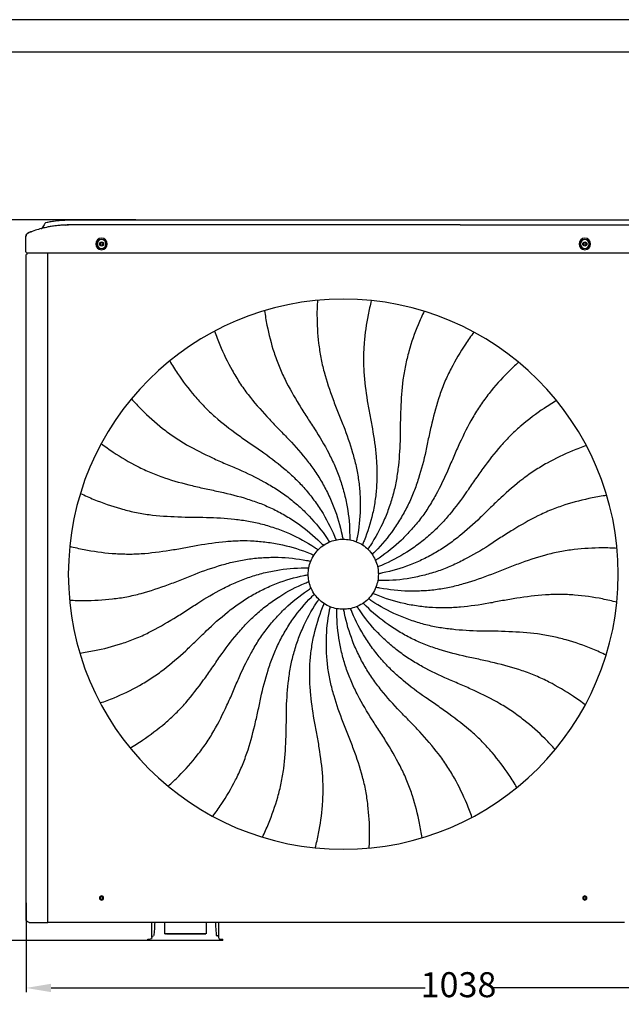
# Model space of a CAD drawing. Units: millimetres. Extents: x 374 to 3621, y 634 to 2930.
# Drawn here: x 1001 to 1723, y 1749 to 2930 of the extents above; entities that cross this region are included whole.
import ezdxf

# ---------------------------------------------------------------- set-up
doc = ezdxf.new("R2010")
doc.units = ezdxf.units.MM
doc.layers.get('0').update_dxf_attribs({"linetype": 'CONTINUOUS'})
doc.layers.get('Defpoints').update_dxf_attribs({"linetype": 'CONTINUOUS'})
doc.styles.get("Standard").update_dxf_attribs({"font": 'simhei.ttf'})
doc.dimstyles.get("Standard").update_dxf_attribs({"dimtxt": 0.18, "dimasz": 0.18, "dimexe": 0.18, "dimexo": 0.0625, "dimgap": 0.09, "dimtad": 0, "dimtih": 1, "dimtoh": 1, "dimdec": 4, "dimzin": 0, "dimdsep": 46, "dimtxsty": 'Standard', "dimcen": 0.09, "dimadec": 0, "dimazin": 0, "dimtfac": 1, "dimtdec": 4, "dimtofl": 0, "dimtmove": 0, "dimatfit": 3, "dimfxl": 1, "dimtolj": 1, "dimtzin": 0, "dimarcsym": 0})

# ---------------------------------------------------------------- blocks, each defined once
blk = doc.blocks.new('*D4')
at = {"color": 0, "lineweight": -2, "transparency": 16777216}
for p, q in [((1140.1, 2689.6), (873.2, 2689.6)), ((878.2, 2659.6), (878.2, 2259)), ((878.2, 1855.2), (878.2, 2228.8)), ((1169.6, 1825.2), (873.2, 1825.2))]:
    blk.add_line(p, q, dxfattribs=at)
at = {"color": 0, "transparency": 16777216}
for points in [[(873.2, 2659.6), (883.2, 2659.6), (878.2, 2689.6)], [(873.2, 1855.2), (883.2, 1855.2), (878.2, 1825.2)]]:
    blk.add_solid(points, dxfattribs=at)
at = {"layer": 'Defpoints', "color": 0, "transparency": 16777216}
for p in [(1140.2, 2689.6), (878.2, 1825.2), (1169.7, 1825.2)]:
    blk.add_point(p, dxfattribs=at)
at = {"color": 0, "transparency": 16777216, "insert": (878.2, 2243.9), "char_height": 30, "attachment_point": 5}
blk.add_mtext('\\A1;864', dxfattribs=at)
blk = doc.blocks.new('*D5')
at = {"color": 0, "lineweight": -2, "transparency": 16777216}
for p, q in [((1008.4, 1870.2), (1008.4, 1763.3)), ((2046.4, 1865.9), (2046.4, 1763.3)), ((1038.4, 1768.3), (1487.2, 1768.3)), ((2016.4, 1768.3), (1567.6, 1768.3))]:
    blk.add_line(p, q, dxfattribs=at)
at = {"color": 0, "transparency": 16777216}
for points in [[(1038.4, 1773.3), (1038.4, 1763.3), (1008.4, 1768.3)], [(2016.4, 1773.3), (2016.4, 1763.3), (2046.4, 1768.3)]]:
    blk.add_solid(points, dxfattribs=at)
at = {"layer": 'Defpoints', "color": 0, "transparency": 16777216}
for p in [(1008.4, 1870.2), (2046.4, 1865.9), (2046.4, 1768.3)]:
    blk.add_point(p, dxfattribs=at)
at = {"color": 0, "transparency": 16777216, "insert": (1527.4, 1768.3), "char_height": 30, "attachment_point": 5}
blk.add_mtext('1038', dxfattribs=at)

msp = doc.modelspace()

# ---------------------------------------------------------------- linework, layer by layer
for p, q in [((3621.2, 2929.8), (374.5, 2929.8)), ((567.8, 2891.2), (3582.5, 2891.2)), ((1154.4, 1826.7), (1157.4, 1826.7)), ((1241.3, 1826.7), (1244.4, 1826.7))]:
    msp.add_line(p, q)
at = {"color": 7}
for p, q in [((1059.3, 2689.6), (1995.3, 2689.6)), ((1008.3, 2651.2), (1008.3, 2669.8)), ((1011.6, 2674.5), (1011.6, 2674.5)), ((1008.4, 1850.7), (1008.4, 2647.4)), ((1009.3, 2650.2), (1035.3, 2650.2)), ((1034.5, 2649.3), (1034.5, 2650.2)), ((1034.5, 2647.4), (1034.5, 2649.3)), ((1034.5, 1850.7), (1034.5, 2647.4)), ((1035.3, 2650.2), (2019.3, 2650.2)), ((1012.3, 1846.8), (1034.5, 1846.8)), ((1034.5, 1846.8), (1034.5, 1850.7)), ((1726.4, 1846.8), (1034.5, 1846.8)), ((1237, 1831.1), (1237, 1831.1)), ((1154.4, 1825.2), (1154.4, 1826.7)), ((1157.5, 1826.7), (1157.5, 1826.7)), ((1157.5, 1826.7), (1157.5, 1826.7)), ((1224.4, 1825.2), (1174.4, 1825.2)), ((1241.3, 1826.7), (1241.3, 1826.7)), ((1241.3, 1826.7), (1241.3, 1826.7)), ((1244.4, 1825.2), (1244.4, 1826.7))]:
    msp.add_line(p, q, dxfattribs=at)
at = {"color": 7, "extrusion": (0, 0, -1)}
for centre, radius in [((-1099, 2660.8), 6.92), ((-1099, 2660.8), 5.28), ((-1679, 2660.8), 6.92), ((-1679, 2660.8), 5.28), ((-1389.1, 2264.6), 330), ((-1099, 1876.2), 2.5), ((-1679, 1876.2), 2.5)]:
    msp.add_circle(centre, radius, dxfattribs=at)
at = {"color": 7}
for centre, radius in [((1099, 2660.8), 5.92), ((1099, 2660.8), 5.78), ((1099, 2660.8), 2.5), ((1099, 2660.8), 1.6), ((1679, 2660.8), 5.92), ((1679, 2660.8), 5.78), ((1679, 2660.8), 2.5), ((1679, 2660.8), 1.6), ((1099, 1876.2), 1.65), ((1679, 1876.2), 1.65)]:
    msp.add_circle(centre, radius, dxfattribs=at)
for centre, radius, start, end in [((1026.2, 2681.1), 2, 284.5364, 328.0533), ((1009.3, 2651.2), 1, 180, 270), ((1241.4, 1828.7), 2, 180, 270)]:
    msp.add_arc(centre, radius, start, end, dxfattribs=at)
at = {"color": 7, "extrusion": (0, 0, -1)}
for centre, radius, start, end in [((-1010.3, 2647.4), 1.9, 360, 90), ((-1012.3, 1850.7), 3.9, 270, 0), ((-1157.4, 1828.7), 2, 180, 270)]:
    msp.add_arc(centre, radius, start, end, dxfattribs=at)
at = {"color": 7}
for points, knots in [([(1055.5, 2683.5), (1054, 2683.5), (1051.1, 2683.3), (1047, 2683), (1043.3, 2682.5), (1040.2, 2682.1), (1036.7, 2681.5), (1032.3, 2680.6), (1026.4, 2679.2), (1019.4, 2677.2), (1014.3, 2675.5), (1011.7, 2674.5)], [0, 0, 0, 0, 0.115206, 0.229898, 0.322391, 0.391977, 0.451474, 0.548994, 0.673939, 0.827705, 1, 1, 1, 1]), ([(1033.7, 2687), (1033.7, 2687), (1034.6, 2687.2), (1037.5, 2687.7), (1039.4, 2688), (1041.4, 2688.3)], [0, 0, 0, 0, 0.5, 0.5, 1, 1, 1, 1]), ([(1059.3, 2683.6), (1059.3, 2683.6), (1059.3, 2683.6), (1058.2, 2683.6), (1057, 2683.6), (1055.5, 2683.5), (1055.2, 2683.5), (1054.8, 2683.5)], [0, 0, 0, 0, 0.000013, 0.000013, 0.773239, 0.773239, 1, 1, 1, 1]), ([(1089.3, 2683.6), (1085.8, 2683.6), (1082, 2683.6), (1074.6, 2683.6), (1071, 2683.6), (1065.2, 2683.6), (1062.9, 2683.6), (1060, 2683.6), (1059.3, 2683.6), (1059.3, 2683.6)], [0, 0, 0, 0, 0.25, 0.25, 0.5, 0.5, 0.75, 0.75, 1, 1, 1, 1]), ([(1008.3, 2669.8), (1008.3, 2670.7), (1008.6, 2671.8), (1009.9, 2673.5), (1010.8, 2674.2), (1011.7, 2674.5)], [0, 0, 0, 0, 0.5, 0.5, 1, 1, 1, 1]), ([(1011.6, 2674.5), (1011.1, 2674.3), (1010.3, 2673.8), (1009.2, 2672.7), (1008.5, 2671.3), (1008.3, 2670.3), (1008.3, 2669.8)], [0, 0, 0, 0, 0.243986, 0.500218, 0.756629, 1, 1, 1, 1]), ([(1011.6, 2674.5), (1011.6, 2674.5), (1011.7, 2674.5), (1011.7, 2674.5), (1011.7, 2674.5)], [0, 0, 0, 0, 0.155035, 1, 1, 1, 1]), ([(1358.1, 2593.1), (1357.7, 2587.3), (1357.5, 2581.4), (1357.5, 2575.5), (1357.6, 2564.3), (1358.2, 2553), (1360.2, 2535.9), (1361.1, 2530.2), (1363.2, 2518.8), (1364.5, 2513), (1369.1, 2496.1), (1372.9, 2485.2), (1378.8, 2469), (1380.8, 2463.6), (1385, 2453), (1387.2, 2447.7), (1393.4, 2431.9), (1397.1, 2421.2), (1401.8, 2405), (1403.3, 2399.5), (1405.7, 2388.5), (1406.7, 2382.9), (1408.2, 2371.7), (1408.8, 2366), (1409.4, 2354.4), (1409.6, 2348.6), (1409.2, 2331.3), (1407.9, 2319.9), (1405.7, 2308.5), (1405.4, 2306.9), (1405.1, 2305.3), (1404.7, 2303.7)], [-0.065684, -0.065684, -0.065684, -0.065684, 0, 0, 0, 0.125, 0.125, 0.1875, 0.1875, 0.25, 0.25, 0.375, 0.375, 0.4375, 0.4375, 0.5, 0.5, 0.625, 0.625, 0.6875, 0.6875, 0.75, 0.75, 0.8125, 0.8125, 0.875, 0.875, 1, 1, 1, 1.018, 1.018, 1.018, 1.018]), ([(1422.7, 2592.9), (1421.3, 2587.2), (1420, 2581.4), (1418.8, 2575.7), (1416.6, 2564.7), (1415.1, 2553.5), (1413.7, 2536.3), (1413.4, 2530.6), (1413.3, 2518.9), (1413.5, 2513), (1414.6, 2495.6), (1416.2, 2484.1), (1418.8, 2467.1), (1419.8, 2461.4), (1421.8, 2450.2), (1423, 2444.6), (1426, 2427.9), (1427.5, 2416.7), (1429, 2399.8), (1429.3, 2394.2), (1429.6, 2382.9), (1429.5, 2377.2), (1428.8, 2365.9), (1428.2, 2360.2), (1426.6, 2348.8), (1425.6, 2343), (1421.8, 2326.1), (1418.4, 2315.1), (1414, 2304.5), (1413.4, 2302.9), (1412.7, 2301.4), (1412, 2299.9)], [-0.065684, -0.065684, -0.065684, -0.065684, 0, 0, 0, 0.125, 0.125, 0.1875, 0.1875, 0.25, 0.25, 0.375, 0.375, 0.4375, 0.4375, 0.5, 0.5, 0.625, 0.625, 0.6875, 0.6875, 0.75, 0.75, 0.8125, 0.8125, 0.875, 0.875, 1, 1, 1, 1.018032, 1.018032, 1.018032, 1.018032]), ([(1294.6, 2580.7), (1295.4, 2574.9), (1296.3, 2569.1), (1297.5, 2563.3), (1299.7, 2552.3), (1302.5, 2541.4), (1307.8, 2525.1), (1309.8, 2519.6), (1314.1, 2508.8), (1316.6, 2503.4), (1324.3, 2487.7), (1330.1, 2477.8), (1339.1, 2463), (1342.1, 2458.2), (1348.3, 2448.6), (1351.5, 2443.9), (1360.7, 2429.6), (1366.4, 2419.8), (1374.2, 2404.7), (1376.7, 2399.7), (1381.2, 2389.4), (1383.3, 2384.1), (1387, 2373.3), (1388.6, 2367.9), (1391.5, 2356.7), (1392.8, 2351), (1395.8, 2333.9), (1396.8, 2322.5), (1396.8, 2310.9), (1396.8, 2309.3), (1396.8, 2307.6), (1396.8, 2306)], [-0.065684, -0.065684, -0.065684, -0.065684, 0, 0, 0, 0.125, 0.125, 0.1875, 0.1875, 0.25, 0.25, 0.375, 0.375, 0.4375, 0.4375, 0.5, 0.5, 0.625, 0.625, 0.6875, 0.6875, 0.75, 0.75, 0.8125, 0.8125, 0.875, 0.875, 1, 1, 1, 1.018017, 1.018017, 1.018017, 1.018017]), ([(1486.1, 2580), (1483.6, 2574.7), (1481.2, 2569.3), (1478.9, 2563.9), (1474.6, 2553.5), (1470.9, 2542.8), (1466.3, 2526.3), (1464.9, 2520.7), (1462.5, 2509.3), (1461.5, 2503.5), (1459.2, 2486.2), (1458.5, 2474.6), (1457.8, 2457.4), (1457.6, 2451.7), (1457.4, 2440.2), (1457.4, 2434.5), (1457.1, 2417.6), (1456.4, 2406.3), (1454.6, 2389.4), (1453.8, 2383.8), (1451.9, 2372.7), (1450.7, 2367.2), (1447.8, 2356.2), (1446.1, 2350.7), (1442.3, 2339.8), (1440.2, 2334.4), (1433.2, 2318.6), (1427.7, 2308.5), (1421.3, 2298.8), (1420.4, 2297.5), (1419.4, 2296.1), (1418.5, 2294.7)], [-0.065684, -0.065684, -0.065684, -0.065684, 0, 0, 0, 0.125, 0.125, 0.1875, 0.1875, 0.25, 0.25, 0.375, 0.375, 0.4375, 0.4375, 0.5, 0.5, 0.625, 0.625, 0.6875, 0.6875, 0.75, 0.75, 0.8125, 0.8125, 0.875, 0.875, 1, 1, 1, 1.018, 1.018, 1.018, 1.018]), ([(1234.7, 2556.2), (1236.6, 2550.7), (1238.7, 2545.2), (1241, 2539.7), (1245.3, 2529.4), (1250.2, 2519.2), (1258.6, 2504.2), (1261.5, 2499.3), (1267.9, 2489.5), (1271.3, 2484.7), (1282, 2470.8), (1289.7, 2462.2), (1301.3, 2449.5), (1305.3, 2445.3), (1313.2, 2437.1), (1317.2, 2433.1), (1329, 2420.9), (1336.5, 2412.3), (1347.1, 2399.1), (1350.6, 2394.7), (1357, 2385.4), (1360.1, 2380.7), (1365.8, 2370.8), (1368.5, 2365.8), (1373.5, 2355.4), (1375.8, 2350), (1382.1, 2333.9), (1385.3, 2322.9), (1387.6, 2311.6), (1388, 2309.9), (1388.3, 2308.3), (1388.6, 2306.7)], [-0.065684, -0.065684, -0.065684, -0.065684, 0, 0, 0, 0.125, 0.125, 0.1875, 0.1875, 0.25, 0.25, 0.375, 0.375, 0.4375, 0.4375, 0.5, 0.5, 0.625, 0.625, 0.6875, 0.6875, 0.75, 0.75, 0.8125, 0.8125, 0.875, 0.875, 1, 1, 1, 1.018, 1.018, 1.018, 1.018]), ([(1545.8, 2555), (1542.3, 2550.3), (1538.9, 2545.5), (1535.6, 2540.6), (1529.4, 2531.3), (1523.6, 2521.5), (1515.8, 2506.2), (1513.4, 2501), (1508.8, 2490.3), (1506.7, 2484.8), (1501.1, 2468.2), (1498.2, 2457), (1494.1, 2440.3), (1492.8, 2434.7), (1490.4, 2423.5), (1489.3, 2417.9), (1485.7, 2401.3), (1482.8, 2390.4), (1477.7, 2374.2), (1475.9, 2368.9), (1471.8, 2358.4), (1469.5, 2353.2), (1464.5, 2343), (1461.8, 2338), (1455.9, 2328), (1452.8, 2323.1), (1442.8, 2308.9), (1435.5, 2300.1), (1427.4, 2291.9), (1426.2, 2290.7), (1425, 2289.6), (1423.8, 2288.4)], [-0.065684, -0.065684, -0.065684, -0.065684, 0, 0, 0, 0.125, 0.125, 0.1875, 0.1875, 0.25, 0.25, 0.375, 0.375, 0.4375, 0.4375, 0.5, 0.5, 0.625, 0.625, 0.6875, 0.6875, 0.75, 0.75, 0.8125, 0.8125, 0.875, 0.875, 1, 1, 1, 1.018031, 1.018031, 1.018031, 1.018031]), ([(1180.8, 2520.5), (1183.7, 2515.4), (1186.9, 2510.4), (1190.1, 2505.5), (1196.4, 2496.2), (1203.2, 2487.2), (1214.3, 2474.1), (1218.2, 2469.9), (1226.4, 2461.5), (1230.7, 2457.5), (1243.8, 2445.9), (1253, 2439), (1266.9, 2428.8), (1271.6, 2425.5), (1281, 2418.9), (1285.8, 2415.8), (1299.7, 2406.1), (1308.7, 2399.2), (1321.7, 2388.4), (1325.9, 2384.6), (1334.1, 2376.8), (1338, 2372.8), (1345.5, 2364.3), (1349.1, 2359.8), (1356.1, 2350.6), (1359.4, 2345.8), (1368.7, 2331.2), (1374, 2321), (1378.5, 2310.4), (1379.1, 2308.8), (1379.8, 2307.3), (1380.4, 2305.7)], [-0.065684, -0.065684, -0.065684, -0.065684, 0, 0, 0, 0.125, 0.125, 0.1875, 0.1875, 0.25, 0.25, 0.375, 0.375, 0.4375, 0.4375, 0.5, 0.5, 0.625, 0.625, 0.6875, 0.6875, 0.75, 0.75, 0.8125, 0.8125, 0.875, 0.875, 1, 1, 1, 1.018016, 1.018016, 1.018016, 1.018016]), ([(1599.5, 2518.8), (1595.1, 2515), (1590.8, 2510.9), (1586.6, 2506.7), (1578.7, 2498.8), (1571.2, 2490.4), (1560.5, 2476.9), (1557.1, 2472.2), (1550.6, 2462.6), (1547.4, 2457.6), (1538.6, 2442.5), (1533.6, 2432.1), (1526.3, 2416.4), (1524, 2411.2), (1519.4, 2400.7), (1517.3, 2395.5), (1510.5, 2379.9), (1505.5, 2369.7), (1497.4, 2354.9), (1494.6, 2350), (1488.5, 2340.5), (1485.3, 2335.8), (1478.4, 2326.8), (1474.7, 2322.4), (1467, 2313.8), (1463, 2309.6), (1450.5, 2297.6), (1441.5, 2290.4), (1432, 2283.9), (1430.6, 2283), (1429.2, 2282.1), (1427.8, 2281.2)], [-0.065684, -0.065684, -0.065684, -0.065684, 0, 0, 0, 0.125, 0.125, 0.1875, 0.1875, 0.25, 0.25, 0.375, 0.375, 0.4375, 0.4375, 0.5, 0.5, 0.625, 0.625, 0.6875, 0.6875, 0.75, 0.75, 0.8125, 0.8125, 0.875, 0.875, 1, 1, 1, 1.018002, 1.018002, 1.018002, 1.018002]), ([(1134.8, 2474.9), (1138.7, 2470.5), (1142.8, 2466.3), (1147, 2462.1), (1154.9, 2454.2), (1163.3, 2446.6), (1176.8, 2436), (1181.5, 2432.6), (1191.1, 2426), (1196.1, 2422.9), (1211.2, 2414.1), (1221.6, 2409.1), (1237.2, 2401.8), (1242.5, 2399.4), (1253, 2394.9), (1258.2, 2392.7), (1273.8, 2386), (1284, 2381), (1298.8, 2372.8), (1303.7, 2370), (1313.2, 2364), (1317.9, 2360.7), (1326.9, 2353.8), (1331.3, 2350.2), (1339.9, 2342.5), (1344.1, 2338.5), (1356.1, 2325.9), (1363.3, 2317), (1369.8, 2307.4), (1370.7, 2306), (1371.6, 2304.6), (1372.5, 2303.2)], [-0.065684, -0.065684, -0.065684, -0.065684, 0, 0, 0, 0.125, 0.125, 0.1875, 0.1875, 0.25, 0.25, 0.375, 0.375, 0.4375, 0.4375, 0.5, 0.5, 0.625, 0.625, 0.6875, 0.6875, 0.75, 0.75, 0.8125, 0.8125, 0.875, 0.875, 1, 1, 1, 1.018002, 1.018002, 1.018002, 1.018002]), ([(1645, 2472.9), (1640, 2470), (1635, 2466.8), (1630.1, 2463.6), (1620.8, 2457.3), (1611.7, 2450.5), (1598.7, 2439.4), (1594.4, 2435.5), (1586.1, 2427.3), (1582, 2423), (1570.5, 2409.9), (1563.5, 2400.7), (1553.3, 2386.8), (1550, 2382.1), (1543.5, 2372.7), (1540.4, 2367.9), (1530.7, 2354), (1523.8, 2345), (1512.9, 2332), (1509.2, 2327.8), (1501.4, 2319.6), (1497.3, 2315.7), (1488.8, 2308.2), (1484.4, 2304.6), (1475.1, 2297.6), (1470.4, 2294.3), (1455.7, 2285), (1445.5, 2279.6), (1434.9, 2275.2), (1433.4, 2274.6), (1431.8, 2273.9), (1430.3, 2273.3)], [-0.065684, -0.065684, -0.065684, -0.065684, 0, 0, 0, 0.125, 0.125, 0.1875, 0.1875, 0.25, 0.25, 0.375, 0.375, 0.4375, 0.4375, 0.5, 0.5, 0.625, 0.625, 0.6875, 0.6875, 0.75, 0.75, 0.8125, 0.8125, 0.875, 0.875, 1, 1, 1, 1.018016, 1.018016, 1.018016, 1.018016]), ([(1098.7, 2421.3), (1103.4, 2417.7), (1108.2, 2414.3), (1113.1, 2411), (1122.4, 2404.8), (1132.2, 2399.1), (1147.5, 2391.3), (1152.7, 2388.8), (1163.4, 2384.3), (1168.9, 2382.2), (1185.5, 2376.5), (1196.6, 2373.6), (1213.4, 2369.5), (1219, 2368.2), (1230.2, 2365.8), (1235.7, 2364.7), (1252.3, 2361.1), (1263.3, 2358.2), (1279.5, 2353.1), (1284.8, 2351.3), (1295.3, 2347.2), (1300.5, 2345), (1310.7, 2340), (1315.7, 2337.3), (1325.7, 2331.4), (1330.6, 2328.3), (1344.8, 2318.3), (1353.6, 2310.9), (1361.8, 2302.8), (1363, 2301.6), (1364.1, 2300.4), (1365.3, 2299.2)], [-0.065684, -0.065684, -0.065684, -0.065684, 0, 0, 0, 0.125, 0.125, 0.1875, 0.1875, 0.25, 0.25, 0.375, 0.375, 0.4375, 0.4375, 0.5, 0.5, 0.625, 0.625, 0.6875, 0.6875, 0.75, 0.75, 0.8125, 0.8125, 0.875, 0.875, 1, 1, 1, 1.018031, 1.018031, 1.018031, 1.018031]), ([(1680.8, 2419), (1675.2, 2417.1), (1669.7, 2415), (1664.3, 2412.7), (1653.9, 2408.4), (1643.7, 2403.5), (1628.7, 2395.1), (1623.8, 2392.1), (1614.1, 2385.8), (1609.2, 2382.4), (1595.3, 2371.7), (1586.7, 2364), (1574, 2352.4), (1569.8, 2348.4), (1561.6, 2340.5), (1557.6, 2336.5), (1545.4, 2324.6), (1536.9, 2317.2), (1523.7, 2306.6), (1519.2, 2303.1), (1510, 2296.7), (1505.2, 2293.6), (1495.4, 2287.9), (1490.3, 2285.2), (1479.9, 2280.2), (1474.6, 2277.9), (1458.4, 2271.6), (1447.4, 2268.3), (1436.1, 2266.1), (1434.5, 2265.7), (1432.8, 2265.4), (1431.2, 2265.1)], [-0.065684, -0.065684, -0.065684, -0.065684, 0, 0, 0, 0.125, 0.125, 0.1875, 0.1875, 0.25, 0.25, 0.375, 0.375, 0.4375, 0.4375, 0.5, 0.5, 0.625, 0.625, 0.6875, 0.6875, 0.75, 0.75, 0.8125, 0.8125, 0.875, 0.875, 1, 1, 1, 1.018, 1.018, 1.018, 1.018]), ([(1073.7, 2361.6), (1079, 2359), (1084.4, 2356.6), (1089.8, 2354.4), (1100.2, 2350.1), (1110.9, 2346.4), (1127.4, 2341.7), (1133, 2340.3), (1144.4, 2337.9), (1150.2, 2336.9), (1167.5, 2334.6), (1179.1, 2334), (1196.3, 2333.2), (1202, 2333.1), (1213.5, 2332.9), (1219.2, 2332.9), (1236.1, 2332.6), (1247.4, 2331.9), (1264.3, 2330), (1269.9, 2329.3), (1281, 2327.3), (1286.5, 2326.1), (1297.5, 2323.2), (1303, 2321.5), (1313.9, 2317.7), (1319.3, 2315.6), (1335.1, 2308.6), (1345.2, 2303.1), (1354.8, 2296.7), (1356.2, 2295.8), (1357.6, 2294.9), (1359, 2293.9)], [-0.065684, -0.065684, -0.065684, -0.065684, 0, 0, 0, 0.125, 0.125, 0.1875, 0.1875, 0.25, 0.25, 0.375, 0.375, 0.4375, 0.4375, 0.5, 0.5, 0.625, 0.625, 0.6875, 0.6875, 0.75, 0.75, 0.8125, 0.8125, 0.875, 0.875, 1, 1, 1, 1.018, 1.018, 1.018, 1.018]), ([(1705.3, 2359.1), (1699.5, 2358.3), (1693.7, 2357.4), (1687.9, 2356.2), (1676.9, 2354), (1665.9, 2351.2), (1649.6, 2345.9), (1644.2, 2343.9), (1633.4, 2339.6), (1628, 2337.1), (1612.3, 2329.4), (1602.3, 2323.6), (1587.6, 2314.6), (1582.7, 2311.6), (1573.1, 2305.4), (1568.4, 2302.2), (1554.1, 2293), (1544.3, 2287.3), (1529.3, 2279.5), (1524.2, 2277), (1513.9, 2272.5), (1508.6, 2270.4), (1497.9, 2266.7), (1492.4, 2265.1), (1481.2, 2262.2), (1475.5, 2260.9), (1458.5, 2257.9), (1447, 2256.9), (1435.5, 2256.9), (1433.8, 2256.9), (1432.2, 2256.9), (1430.5, 2256.9)], [-0.065684, -0.065684, -0.065684, -0.065684, 0, 0, 0, 0.125, 0.125, 0.1875, 0.1875, 0.25, 0.25, 0.375, 0.375, 0.4375, 0.4375, 0.5, 0.5, 0.625, 0.625, 0.6875, 0.6875, 0.75, 0.75, 0.8125, 0.8125, 0.875, 0.875, 1, 1, 1, 1.018017, 1.018017, 1.018017, 1.018017]), ([(1060.8, 2298.2), (1066.5, 2296.7), (1072.2, 2295.4), (1078, 2294.3), (1089, 2292.1), (1100.2, 2290.5), (1117.4, 2289.2), (1123.1, 2288.9), (1134.8, 2288.8), (1140.7, 2288.9), (1158.1, 2290.1), (1169.6, 2291.7), (1186.6, 2294.3), (1192.3, 2295.2), (1203.5, 2297.3), (1209.1, 2298.4), (1225.8, 2301.4), (1237, 2302.9), (1253.9, 2304.4), (1259.5, 2304.8), (1270.8, 2305), (1276.5, 2304.9), (1287.8, 2304.2), (1293.5, 2303.6), (1304.9, 2302), (1310.7, 2301), (1327.6, 2297.2), (1338.6, 2293.8), (1349.2, 2289.4), (1350.8, 2288.8), (1352.3, 2288.2), (1353.8, 2287.5)], [-0.065684, -0.065684, -0.065684, -0.065684, 0, 0, 0, 0.125, 0.125, 0.1875, 0.1875, 0.25, 0.25, 0.375, 0.375, 0.4375, 0.4375, 0.5, 0.5, 0.625, 0.625, 0.6875, 0.6875, 0.75, 0.75, 0.8125, 0.8125, 0.875, 0.875, 1, 1, 1, 1.018032, 1.018032, 1.018032, 1.018032]), ([(1347, 2264.6), (1347, 2259.6), (1347.9, 2254.3), (1352, 2244), (1355.2, 2239), (1363.4, 2230.8), (1368.4, 2227.5), (1378.7, 2223.4), (1384.1, 2222.5), (1394, 2222.5), (1399.3, 2223.4), (1409.7, 2227.4), (1414.7, 2230.6), (1422.9, 2238.8), (1426.1, 2243.8), (1430.3, 2254.2), (1431.2, 2259.5), (1431.2, 2269.4), (1430.3, 2274.8), (1426.3, 2285.1), (1423.1, 2290.1), (1414.9, 2298.4), (1409.9, 2301.6), (1399.5, 2305.7), (1394.2, 2306.6), (1384.3, 2306.7), (1378.9, 2305.8), (1368.5, 2301.7), (1363.6, 2298.5), (1355.3, 2290.3), (1352.1, 2285.3), (1348, 2275), (1347, 2269.6), (1347, 2264.6), (1347, 2264.6), (1347, 2264.6)], [0, 0, 0, 0, 0.062037, 0.062037, 0.124537, 0.124537, 0.187037, 0.187037, 0.249537, 0.249537, 0.312037, 0.312037, 0.374537, 0.374537, 0.437037, 0.437037, 0.499537, 0.499537, 0.562037, 0.562037, 0.624537, 0.624537, 0.687037, 0.687037, 0.749537, 0.749537, 0.812037, 0.812037, 0.874537, 0.874537, 0.937037, 0.937037, 0.999537, 0.999537, 1, 1, 1, 1]), ([(1717.7, 2295.6), (1711.8, 2296), (1705.9, 2296.2), (1700, 2296.2), (1688.8, 2296.1), (1677.5, 2295.5), (1660.5, 2293.5), (1654.8, 2292.6), (1643.3, 2290.5), (1637.6, 2289.1), (1620.7, 2284.6), (1609.7, 2280.8), (1593.5, 2274.9), (1588.2, 2272.9), (1577.5, 2268.7), (1572.3, 2266.5), (1556.5, 2260.3), (1545.8, 2256.6), (1529.5, 2251.9), (1524.1, 2250.4), (1513.1, 2248), (1507.5, 2247), (1496.2, 2245.4), (1490.5, 2244.9), (1479, 2244.3), (1473.2, 2244.1), (1455.8, 2244.5), (1444.4, 2245.8), (1433.1, 2248), (1431.5, 2248.3), (1429.8, 2248.6), (1428.2, 2249)], [-0.065684, -0.065684, -0.065684, -0.065684, 0, 0, 0, 0.125, 0.125, 0.1875, 0.1875, 0.25, 0.25, 0.375, 0.375, 0.4375, 0.4375, 0.5, 0.5, 0.625, 0.625, 0.6875, 0.6875, 0.75, 0.75, 0.8125, 0.8125, 0.875, 0.875, 1, 1, 1, 1.018, 1.018, 1.018, 1.018]), ([(1060.6, 2233.5), (1066.4, 2233.2), (1072.3, 2233), (1078.2, 2233), (1089.4, 2233), (1100.7, 2233.7), (1117.8, 2235.7), (1123.5, 2236.5), (1134.9, 2238.7), (1140.7, 2240), (1157.6, 2244.5), (1168.5, 2248.3), (1184.7, 2254.2), (1190.1, 2256.2), (1200.7, 2260.4), (1205.9, 2262.6), (1221.7, 2268.9), (1232.5, 2272.5), (1248.7, 2277.3), (1254.2, 2278.7), (1265.2, 2281.2), (1270.8, 2282.2), (1282, 2283.7), (1287.7, 2284.2), (1299.2, 2284.9), (1305.1, 2285), (1322.4, 2284.6), (1333.8, 2283.4), (1345.1, 2281.2), (1346.8, 2280.9), (1348.4, 2280.5), (1350, 2280.2)], [-0.065684, -0.065684, -0.065684, -0.065684, 0, 0, 0, 0.125, 0.125, 0.1875, 0.1875, 0.25, 0.25, 0.375, 0.375, 0.4375, 0.4375, 0.5, 0.5, 0.625, 0.625, 0.6875, 0.6875, 0.75, 0.75, 0.8125, 0.8125, 0.875, 0.875, 1, 1, 1, 1.018, 1.018, 1.018, 1.018]), ([(1073, 2170), (1078.8, 2170.8), (1084.6, 2171.8), (1090.4, 2173), (1101.4, 2175.1), (1112.3, 2178), (1128.6, 2183.3), (1134.1, 2185.2), (1144.9, 2189.6), (1150.3, 2192), (1166, 2199.7), (1175.9, 2205.6), (1190.6, 2214.5), (1195.5, 2217.6), (1205.1, 2223.8), (1209.8, 2226.9), (1224.1, 2236.1), (1233.9, 2241.8), (1249, 2249.7), (1254, 2252.1), (1264.3, 2256.7), (1269.6, 2258.7), (1280.3, 2262.4), (1285.8, 2264.1), (1297, 2267), (1302.7, 2268.2), (1319.8, 2271.2), (1331.2, 2272.2), (1342.8, 2272.3), (1344.4, 2272.3), (1346.1, 2272.3), (1347.7, 2272.2)], [-0.065684, -0.065684, -0.065684, -0.065684, 0, 0, 0, 0.125, 0.125, 0.1875, 0.1875, 0.25, 0.25, 0.375, 0.375, 0.4375, 0.4375, 0.5, 0.5, 0.625, 0.625, 0.6875, 0.6875, 0.75, 0.75, 0.8125, 0.8125, 0.875, 0.875, 1, 1, 1, 1.018017, 1.018017, 1.018017, 1.018017]), ([(1097.5, 2110.2), (1103, 2112.1), (1108.5, 2114.2), (1114, 2116.4), (1124.3, 2120.7), (1134.5, 2125.6), (1149.5, 2134), (1154.4, 2137), (1164.2, 2143.4), (1169, 2146.8), (1182.9, 2157.4), (1191.5, 2165.1), (1204.2, 2176.8), (1208.4, 2180.7), (1216.6, 2188.7), (1220.6, 2192.7), (1232.8, 2204.5), (1241.3, 2212), (1254.6, 2222.6), (1259, 2226), (1268.3, 2232.5), (1273, 2235.5), (1282.9, 2241.3), (1287.9, 2243.9), (1298.3, 2249), (1303.6, 2251.3), (1319.8, 2257.6), (1330.8, 2260.8), (1342.1, 2263.1), (1343.8, 2263.4), (1345.4, 2263.7), (1347, 2264)], [-0.065684, -0.065684, -0.065684, -0.065684, 0, 0, 0, 0.125, 0.125, 0.1875, 0.1875, 0.25, 0.25, 0.375, 0.375, 0.4375, 0.4375, 0.5, 0.5, 0.625, 0.625, 0.6875, 0.6875, 0.75, 0.75, 0.8125, 0.8125, 0.875, 0.875, 1, 1, 1, 1.018, 1.018, 1.018, 1.018]), ([(1133.2, 2056.2), (1138.3, 2059.2), (1143.3, 2062.3), (1148.2, 2065.6), (1157.5, 2071.8), (1166.5, 2078.6), (1179.6, 2089.8), (1183.8, 2093.7), (1192.2, 2101.8), (1196.2, 2106.1), (1207.8, 2119.3), (1214.7, 2128.5), (1224.9, 2142.4), (1228.2, 2147.1), (1234.8, 2156.5), (1237.9, 2161.2), (1247.6, 2175.2), (1254.4, 2184.1), (1265.3, 2197.2), (1269, 2201.4), (1276.8, 2209.5), (1280.9, 2213.4), (1289.4, 2221), (1293.9, 2224.6), (1303.1, 2231.5), (1307.9, 2234.9), (1322.5, 2244.2), (1332.7, 2249.5), (1343.3, 2253.9), (1344.9, 2254.6), (1346.4, 2255.2), (1348, 2255.8)], [-0.065684, -0.065684, -0.065684, -0.065684, 0, 0, 0, 0.125, 0.125, 0.1875, 0.1875, 0.25, 0.25, 0.375, 0.375, 0.4375, 0.4375, 0.5, 0.5, 0.625, 0.625, 0.6875, 0.6875, 0.75, 0.75, 0.8125, 0.8125, 0.875, 0.875, 1, 1, 1, 1.018016, 1.018016, 1.018016, 1.018016]), ([(1178.8, 2010.3), (1183.2, 2014.2), (1187.4, 2018.2), (1191.6, 2022.4), (1199.5, 2030.3), (1207.1, 2038.8), (1217.7, 2052.3), (1221.1, 2056.9), (1227.7, 2066.5), (1230.8, 2071.5), (1239.6, 2086.7), (1244.6, 2097.1), (1251.9, 2112.7), (1254.3, 2117.9), (1258.8, 2128.4), (1261, 2133.7), (1267.7, 2149.3), (1272.7, 2159.4), (1280.9, 2174.3), (1283.7, 2179.2), (1289.7, 2188.7), (1293, 2193.3), (1299.9, 2202.4), (1303.5, 2206.8), (1311.2, 2215.4), (1315.2, 2219.6), (1327.8, 2231.6), (1336.7, 2238.8), (1346.3, 2245.2), (1347.7, 2246.1), (1349.1, 2247.1), (1350.5, 2248)], [-0.065684, -0.065684, -0.065684, -0.065684, 0, 0, 0, 0.125, 0.125, 0.1875, 0.1875, 0.25, 0.25, 0.375, 0.375, 0.4375, 0.4375, 0.5, 0.5, 0.625, 0.625, 0.6875, 0.6875, 0.75, 0.75, 0.8125, 0.8125, 0.875, 0.875, 1, 1, 1, 1.018002, 1.018002, 1.018002, 1.018002]), ([(1232.4, 1974.1), (1236, 1978.8), (1239.4, 1983.6), (1242.6, 1988.5), (1248.9, 1997.9), (1254.6, 2007.6), (1262.4, 2022.9), (1264.9, 2028.1), (1269.4, 2038.8), (1271.5, 2044.4), (1277.2, 2060.9), (1280.1, 2072.1), (1284.2, 2088.8), (1285.5, 2094.4), (1287.9, 2105.6), (1289, 2111.2), (1292.6, 2127.8), (1295.5, 2138.7), (1300.6, 2154.9), (1302.4, 2160.2), (1306.5, 2170.8), (1308.7, 2175.9), (1313.7, 2186.2), (1316.4, 2191.2), (1322.3, 2201.1), (1325.4, 2206), (1335.4, 2220.2), (1342.8, 2229.1), (1350.9, 2237.2), (1352.1, 2238.4), (1353.2, 2239.6), (1354.5, 2240.7)], [-0.065684, -0.065684, -0.065684, -0.065684, 0, 0, 0, 0.125, 0.125, 0.1875, 0.1875, 0.25, 0.25, 0.375, 0.375, 0.4375, 0.4375, 0.5, 0.5, 0.625, 0.625, 0.6875, 0.6875, 0.75, 0.75, 0.8125, 0.8125, 0.875, 0.875, 1, 1, 1, 1.018031, 1.018031, 1.018031, 1.018031]), ([(1292.1, 1949.2), (1294.7, 1954.4), (1297.1, 1959.8), (1299.3, 1965.3), (1303.6, 1975.6), (1307.3, 1986.3), (1312, 2002.8), (1313.4, 2008.4), (1315.8, 2019.8), (1316.8, 2025.6), (1319.1, 2043), (1319.7, 2054.5), (1320.5, 2071.7), (1320.6, 2077.5), (1320.8, 2088.9), (1320.8, 2094.6), (1321.1, 2111.6), (1321.8, 2122.9), (1323.7, 2139.7), (1324.4, 2145.3), (1326.4, 2156.4), (1327.6, 2162), (1330.5, 2172.9), (1332.1, 2178.4), (1336, 2189.3), (1338.1, 2194.7), (1345.1, 2210.6), (1350.6, 2220.7), (1357, 2230.3), (1357.9, 2231.7), (1358.8, 2233.1), (1359.8, 2234.4)], [-0.065684, -0.065684, -0.065684, -0.065684, 0, 0, 0, 0.125, 0.125, 0.1875, 0.1875, 0.25, 0.25, 0.375, 0.375, 0.4375, 0.4375, 0.5, 0.5, 0.625, 0.625, 0.6875, 0.6875, 0.75, 0.75, 0.8125, 0.8125, 0.875, 0.875, 1, 1, 1, 1.018, 1.018, 1.018, 1.018]), ([(1704.5, 2167.5), (1699.3, 2170.1), (1693.9, 2172.5), (1688.4, 2174.8), (1678.1, 2179.1), (1667.4, 2182.8), (1650.9, 2187.4), (1645.3, 2188.8), (1633.9, 2191.2), (1628, 2192.2), (1610.7, 2194.5), (1599.2, 2195.2), (1581.9, 2195.9), (1576.2, 2196.1), (1564.8, 2196.3), (1559.1, 2196.3), (1542.1, 2196.5), (1530.8, 2197.3), (1514, 2199.1), (1508.4, 2199.8), (1497.3, 2201.8), (1491.7, 2203), (1480.7, 2205.9), (1475.3, 2207.6), (1464.4, 2211.4), (1459, 2213.5), (1443.1, 2220.5), (1433, 2226), (1423.4, 2232.4), (1422, 2233.3), (1420.6, 2234.3), (1419.3, 2235.2)], [-0.065684, -0.065684, -0.065684, -0.065684, 0, 0, 0, 0.125, 0.125, 0.1875, 0.1875, 0.25, 0.25, 0.375, 0.375, 0.4375, 0.4375, 0.5, 0.5, 0.625, 0.625, 0.6875, 0.6875, 0.75, 0.75, 0.8125, 0.8125, 0.875, 0.875, 1, 1, 1, 1.018, 1.018, 1.018, 1.018]), ([(1717.4, 2230.9), (1711.7, 2232.4), (1706, 2233.7), (1700.2, 2234.9), (1689.2, 2237.1), (1678, 2238.6), (1660.9, 2240), (1655.1, 2240.3), (1643.5, 2240.4), (1637.6, 2240.2), (1620.1, 2239.1), (1608.7, 2237.5), (1591.6, 2234.9), (1586, 2233.9), (1574.7, 2231.9), (1569.2, 2230.7), (1552.4, 2227.7), (1541.2, 2226.2), (1524.3, 2224.7), (1518.7, 2224.4), (1507.4, 2224.1), (1501.8, 2224.2), (1490.4, 2224.9), (1484.7, 2225.5), (1473.3, 2227.1), (1467.6, 2228.1), (1450.7, 2231.9), (1439.7, 2235.3), (1429, 2239.7), (1427.5, 2240.3), (1425.9, 2241), (1424.4, 2241.7)], [-0.065684, -0.065684, -0.065684, -0.065684, 0, 0, 0, 0.125, 0.125, 0.1875, 0.1875, 0.25, 0.25, 0.375, 0.375, 0.4375, 0.4375, 0.5, 0.5, 0.625, 0.625, 0.6875, 0.6875, 0.75, 0.75, 0.8125, 0.8125, 0.875, 0.875, 1, 1, 1, 1.018032, 1.018032, 1.018032, 1.018032]), ([(1355.5, 1936.3), (1357, 1942), (1358.3, 1947.7), (1359.4, 1953.5), (1361.6, 1964.5), (1363.2, 1975.7), (1364.5, 1992.8), (1364.8, 1998.6), (1364.9, 2010.2), (1364.8, 2016.1), (1363.6, 2033.6), (1362, 2045), (1359.4, 2062.1), (1358.5, 2067.7), (1356.4, 2079), (1355.3, 2084.5), (1352.2, 2101.3), (1350.8, 2112.5), (1349.3, 2129.4), (1348.9, 2135), (1348.7, 2146.3), (1348.8, 2151.9), (1349.5, 2163.3), (1350.1, 2169), (1351.7, 2180.4), (1352.7, 2186.1), (1356.5, 2203), (1359.9, 2214), (1364.3, 2224.7), (1364.9, 2226.2), (1365.5, 2227.8), (1366.2, 2229.3)], [-0.065684, -0.065684, -0.065684, -0.065684, 0, 0, 0, 0.125, 0.125, 0.1875, 0.1875, 0.25, 0.25, 0.375, 0.375, 0.4375, 0.4375, 0.5, 0.5, 0.625, 0.625, 0.6875, 0.6875, 0.75, 0.75, 0.8125, 0.8125, 0.875, 0.875, 1, 1, 1, 1.018032, 1.018032, 1.018032, 1.018032]), ([(1420.2, 1936), (1420.5, 1941.9), (1420.7, 1947.8), (1420.7, 1953.7), (1420.7, 1964.9), (1420, 1976.2), (1418, 1993.2), (1417.2, 1998.9), (1415, 2010.4), (1413.7, 2016.1), (1409.2, 2033), (1405.4, 2043.9), (1399.5, 2060.2), (1397.5, 2065.5), (1393.2, 2076.2), (1391.1, 2081.4), (1384.8, 2097.2), (1381.2, 2107.9), (1376.4, 2124.2), (1375, 2129.6), (1372.5, 2140.6), (1371.5, 2146.2), (1370, 2157.5), (1369.5, 2163.2), (1368.8, 2174.7), (1368.7, 2180.5), (1369.1, 2197.9), (1370.3, 2209.3), (1372.5, 2220.6), (1372.8, 2222.2), (1373.2, 2223.9), (1373.5, 2225.5)], [-0.065684, -0.065684, -0.065684, -0.065684, 0, 0, 0, 0.125, 0.125, 0.1875, 0.1875, 0.25, 0.25, 0.375, 0.375, 0.4375, 0.4375, 0.5, 0.5, 0.625, 0.625, 0.6875, 0.6875, 0.75, 0.75, 0.8125, 0.8125, 0.875, 0.875, 1, 1, 1, 1.018, 1.018, 1.018, 1.018]), ([(1483.7, 1948.4), (1482.9, 1954.2), (1481.9, 1960), (1480.7, 1965.8), (1478.5, 1976.8), (1475.7, 1987.8), (1470.4, 2004.1), (1468.5, 2009.5), (1464.1, 2020.3), (1461.7, 2025.7), (1454, 2041.4), (1448.1, 2051.4), (1439.2, 2066.1), (1436.1, 2071), (1429.9, 2080.6), (1426.7, 2085.3), (1417.6, 2099.6), (1411.9, 2109.4), (1404, 2124.4), (1401.5, 2129.5), (1397, 2139.8), (1395, 2145.1), (1391.3, 2155.8), (1389.6, 2161.3), (1386.7, 2172.5), (1385.5, 2178.1), (1382.5, 2195.2), (1381.5, 2206.7), (1381.4, 2218.2), (1381.4, 2219.9), (1381.4, 2221.5), (1381.5, 2223.2)], [-0.065684, -0.065684, -0.065684, -0.065684, 0, 0, 0, 0.125, 0.125, 0.1875, 0.1875, 0.25, 0.25, 0.375, 0.375, 0.4375, 0.4375, 0.5, 0.5, 0.625, 0.625, 0.6875, 0.6875, 0.75, 0.75, 0.8125, 0.8125, 0.875, 0.875, 1, 1, 1, 1.018017, 1.018017, 1.018017, 1.018017]), ([(1543.5, 1972.9), (1541.6, 1978.5), (1539.5, 1984), (1537.3, 1989.4), (1533, 1999.8), (1528, 2010), (1519.7, 2025), (1516.7, 2029.9), (1510.3, 2039.6), (1506.9, 2044.5), (1496.3, 2058.3), (1488.6, 2067), (1476.9, 2079.7), (1473, 2083.9), (1465, 2092.1), (1461, 2096.1), (1449.2, 2108.3), (1441.7, 2116.8), (1431.1, 2130), (1427.7, 2134.5), (1421.2, 2143.7), (1418.2, 2148.5), (1412.4, 2158.3), (1409.8, 2163.4), (1404.7, 2173.8), (1402.4, 2179.1), (1396.1, 2195.3), (1392.9, 2206.3), (1390.6, 2217.6), (1390.3, 2219.2), (1390, 2220.9), (1389.7, 2222.5)], [-0.065684, -0.065684, -0.065684, -0.065684, 0, 0, 0, 0.125, 0.125, 0.1875, 0.1875, 0.25, 0.25, 0.375, 0.375, 0.4375, 0.4375, 0.5, 0.5, 0.625, 0.625, 0.6875, 0.6875, 0.75, 0.75, 0.8125, 0.8125, 0.875, 0.875, 1, 1, 1, 1.018, 1.018, 1.018, 1.018]), ([(1597.5, 2008.7), (1594.5, 2013.7), (1591.4, 2018.7), (1588.1, 2023.6), (1581.9, 2032.9), (1575.1, 2042), (1563.9, 2055), (1560, 2059.3), (1551.9, 2067.6), (1547.6, 2071.7), (1534.4, 2083.2), (1525.2, 2090.2), (1511.3, 2100.4), (1506.6, 2103.7), (1497.2, 2110.2), (1492.5, 2113.3), (1478.5, 2123), (1469.5, 2129.9), (1456.5, 2140.8), (1452.3, 2144.5), (1444.2, 2152.3), (1440.3, 2156.4), (1432.7, 2164.9), (1429.1, 2169.3), (1422.2, 2178.6), (1418.8, 2183.3), (1409.5, 2198), (1404.2, 2208.1), (1399.7, 2218.8), (1399.1, 2220.3), (1398.5, 2221.9), (1397.9, 2223.4)], [-0.065684, -0.065684, -0.065684, -0.065684, 0, 0, 0, 0.125, 0.125, 0.1875, 0.1875, 0.25, 0.25, 0.375, 0.375, 0.4375, 0.4375, 0.5, 0.5, 0.625, 0.625, 0.6875, 0.6875, 0.75, 0.75, 0.8125, 0.8125, 0.875, 0.875, 1, 1, 1, 1.018016, 1.018016, 1.018016, 1.018016]), ([(1643.4, 2054.2), (1639.5, 2058.6), (1635.5, 2062.9), (1631.3, 2067.1), (1623.3, 2075), (1614.9, 2082.5), (1601.4, 2093.1), (1596.8, 2096.6), (1587.2, 2103.1), (1582.2, 2106.3), (1567, 2115), (1556.6, 2120.1), (1541, 2127.4), (1535.8, 2129.7), (1525.3, 2134.3), (1520, 2136.4), (1504.4, 2143.2), (1494.3, 2148.2), (1479.4, 2156.3), (1474.5, 2159.1), (1465, 2165.2), (1460.4, 2168.4), (1451.3, 2175.3), (1446.9, 2179), (1438.3, 2186.7), (1434.1, 2190.7), (1422.1, 2203.2), (1414.9, 2212.2), (1408.5, 2221.7), (1407.5, 2223.1), (1406.6, 2224.5), (1405.7, 2225.9)], [-0.065684, -0.065684, -0.065684, -0.065684, 0, 0, 0, 0.125, 0.125, 0.1875, 0.1875, 0.25, 0.25, 0.375, 0.375, 0.4375, 0.4375, 0.5, 0.5, 0.625, 0.625, 0.6875, 0.6875, 0.75, 0.75, 0.8125, 0.8125, 0.875, 0.875, 1, 1, 1, 1.018002, 1.018002, 1.018002, 1.018002]), ([(1679.5, 2107.9), (1674.9, 2111.4), (1670.1, 2114.8), (1665.2, 2118.1), (1655.8, 2124.3), (1646.1, 2130.1), (1630.8, 2137.9), (1625.6, 2140.3), (1614.9, 2144.9), (1609.3, 2147), (1592.8, 2152.6), (1581.6, 2155.5), (1564.8, 2159.6), (1559.3, 2160.9), (1548.1, 2163.3), (1542.5, 2164.4), (1525.9, 2168), (1515, 2170.9), (1498.8, 2176), (1493.4, 2177.8), (1482.9, 2181.9), (1477.8, 2184.2), (1467.5, 2189.2), (1462.5, 2191.9), (1452.6, 2197.7), (1447.7, 2200.9), (1433.5, 2210.8), (1424.6, 2218.2), (1416.5, 2226.3), (1415.3, 2227.5), (1414.1, 2228.7), (1413, 2229.9)], [-0.065684, -0.065684, -0.065684, -0.065684, 0, 0, 0, 0.125, 0.125, 0.1875, 0.1875, 0.25, 0.25, 0.375, 0.375, 0.4375, 0.4375, 0.5, 0.5, 0.625, 0.625, 0.6875, 0.6875, 0.75, 0.75, 0.8125, 0.8125, 0.875, 0.875, 1, 1, 1, 1.018031, 1.018031, 1.018031, 1.018031]), ([(1159.4, 1828.7), (1159.4, 1830.1), (1159.4, 1833.1), (1159.4, 1839.8), (1159.4, 1843.2), (1159.4, 1846.7)], [0, 0, 0, 0, 0.565221, 0.565221, 1, 1, 1, 1]), ([(1162.8, 1846.7), (1162.7, 1845.4), (1162.7, 1844.2), (1162.5, 1840.7), (1162.4, 1838.6), (1162, 1833.3), (1161.8, 1831.1), (1161.8, 1831.1)], [0, 0, 0, 0, 0.155212, 0.155212, 0.436808, 0.436808, 1, 1, 1, 1]), ([(1174.4, 1846.7), (1174.4, 1843.6), (1174.4, 1840.7), (1174.4, 1835.2), (1174.4, 1833.2), (1174.4, 1833.2)], [0, 0, 0, 0, 0.404175, 0.404175, 1, 1, 1, 1]), ([(1224.4, 1846.7), (1224.4, 1843.6), (1224.4, 1840.7), (1224.4, 1835.2), (1224.4, 1833.2), (1224.4, 1833.2)], [0, 0, 0, 0, 0.404175, 0.404175, 1, 1, 1, 1]), ([(1237, 1831.1), (1237, 1831.1), (1236.8, 1833.3), (1236.5, 1838.6), (1236.3, 1840.7), (1236.2, 1844.2), (1236.1, 1845.4), (1236.1, 1846.7)], [0, 0, 0, 0, 0.563192, 0.563192, 0.844788, 0.844788, 1, 1, 1, 1]), ([(1239.4, 1846.7), (1239.4, 1843.2), (1239.4, 1839.8), (1239.4, 1833.1), (1239.4, 1830.1), (1239.4, 1828.7)], [0, 0, 0, 0, 0.434779, 0.434779, 1, 1, 1, 1]), ([(1174.4, 1825.2), (1173.2, 1825.2), (1170.8, 1825.2), (1165.8, 1825.2), (1159.9, 1825.2), (1156, 1825.2), (1154.6, 1825.2), (1154.4, 1825.2), (1154.4, 1825.2)], [0, 0, 0, 0, 0.125, 0.25, 0.5, 0.75, 0.875, 1, 1, 1, 1]), ([(1244.4, 1825.2), (1244.4, 1825.2), (1244.2, 1825.2), (1242.8, 1825.2), (1239, 1825.2), (1233.1, 1825.2), (1228, 1825.2), (1225.6, 1825.2), (1224.4, 1825.2)], [0, 0, 0, 0, 0.125, 0.25, 0.5, 0.75, 0.875, 1, 1, 1, 1])]:
    msp.add_open_spline(points, degree=3, knots=knots, dxfattribs=at)
for points, degree in [([(1031.1, 2685.2), (1030, 2683.5), (1029, 2681.8), (1027.9, 2680.1)], 3), ([(1031.1, 2685.2), (1031.7, 2686.1), (1032.7, 2686.8), (1033.7, 2687)], 3), ([(1041.4, 2688.3), (1047.3, 2689.1), (1053.3, 2689.6), (1059.3, 2689.6)], 3), ([(1055.5, 2683.5), (1056.8, 2683.6), (1058.1, 2683.6), (1059.3, 2683.6)], 3), ([(1529.3, 2683.6), (1382.7, 2683.6), (1236, 2683.6), (1089.3, 2683.6)], 3), ([(1529.3, 2683.6), (1674.7, 2683.6), (1820, 2683.6), (1965.3, 2683.6)], 3), ([(1008.3, 2669.8), (1008.3, 2670.1), (1008.4, 2670.4), (1008.4, 2670.7)], 3), ([(1011.6, 2674.5), (1012.9, 2674.9), (1014.1, 2675.4), (1015.3, 2675.8)], 3), ([(1012, 2674.6), (1011.9, 2674.6), (1011.8, 2674.5), (1011.6, 2674.5)], 3), ([(1011.6, 2674.5), (1011.6, 2674.5), (1011.6, 2674.5), (1011.6, 2674.5)], 3), ([(1011.6, 2674.5), (1011.6, 2674.5), (1011.6, 2674.5), (1011.6, 2674.5)], 3), ([(1027.9, 2680.1), (1027.9, 2680.1), (1027.9, 2680.1), (1028, 2680.1)], 3), ([(1159.4, 1830.2), (1160, 1830.4), (1160.6, 1830.7), (1161.2, 1830.9)], 3), ([(1161.8, 1831.1), (1161.8, 1831.1), (1161.8, 1831.1), (1161.8, 1831.1)], 3), ([(1161.8, 1831.1), (1161.8, 1831.1), (1161.8, 1831.1), (1161.8, 1831.1)], 3), ([(1174.8, 1833.2), (1175.8, 1833.2)], 1), ([(1176.8, 1833.2), (1184.4, 1833.2)], 1), ([(1214.4, 1833.2), (1199.4, 1833.2), (1184.4, 1833.2)], 2), ([(1184.4, 1833.2), (1199.4, 1833.2), (1214.4, 1833.2)], 2), ([(1239.4, 1830.2), (1238.6, 1830.5), (1237.8, 1830.8), (1237, 1831.1)], 3), ([(1237, 1831.1), (1237, 1831.1), (1237, 1831.1), (1237, 1831.1)], 3), ([(1237, 1831.1), (1237, 1831.1), (1237, 1831.1), (1237, 1831.1)], 3), ([(1237, 1831.1), (1237.3, 1831), (1237.5, 1830.9), (1237.7, 1830.8)], 3)]:
    msp.add_open_spline(points, degree=degree, dxfattribs=at)
for points, weights in [([(1177.3, 1833.2), (1175.9, 1833.2), (1175.1, 1833.2)], [0.901564697161, 0.901564697161, 0.94023570899]), ([(1180.7, 1833.2), (1178.8, 1833.2), (1177.3, 1833.2)], [0.940235713975, 0.901564697161, 0.901564697161]), ([(1184.4, 1833.2), (1182.5, 1833.2), (1180.7, 1833.2)], [1.05624874448, 0.978906725805, 0.940235713975]), ([(1218.1, 1833.2), (1216.3, 1833.2), (1214.4, 1833.2)], [0.94023570899, 0.97890672082, 1.05624874448]), ([(1214.4, 1833.2), (1221.8, 1833.2), (1224, 1833.2)], [1.05624874448, 0.808377159091, 0.957704405178]), ([(1221.5, 1833.2), (1220, 1833.2), (1218.1, 1833.2)], [0.901564697161, 0.901564697161, 0.94023570899]), ([(1223.7, 1833.2), (1223, 1833.2), (1221.5, 1833.2)], [0.940235713975, 0.901564697161, 0.901564697161])]:
    msp.add_rational_spline(points, weights, degree=2, dxfattribs=at)

# ---------------------------------------------------------------- dimensions: what is measured, and where the dimension line sits
dim = msp.add_linear_dim(base=(878.2, 1825.2), p1=(1140.2, 2689.6), p2=(1169.7, 1825.2), angle=90, dimstyle='Standard', override={"dimtxt": 30, "dimasz": 30, "dimexe": 5, "dimdec": 0, "dimtol": 0, "dimlim": 0, "dimtp": 0, "dimtm": 0, "dimtfac": 1, "dimtdec": 4, "dimtolj": 1, "dimtzin": 0}, dxfattribs=at)
dim.commit()
dim.dimension.update_dxf_attribs({"geometry": '*D4', "text_midpoint": (878.2, 2243.9), "dimtype": 160})
dim = msp.add_linear_dim(base=(2046.4, 1768.3), p1=(1008.4, 1870.2), p2=(2046.4, 1865.9), dimstyle='Standard', override={"dimtxt": 30, "dimasz": 30, "dimexe": 5, "dimdec": 0, "dimtol": 0, "dimlim": 0, "dimtp": 0.1, "dimtm": 0.1, "dimtfac": 0.71, "dimtdec": 3, "dimtolj": 0, "dimtzin": 8}, dxfattribs=at)
dim.commit()
dim.dimension.update_dxf_attribs({"geometry": '*D5', "text_midpoint": (1527.4, 1768.3)})

doc.saveas('drawing.dxf')
